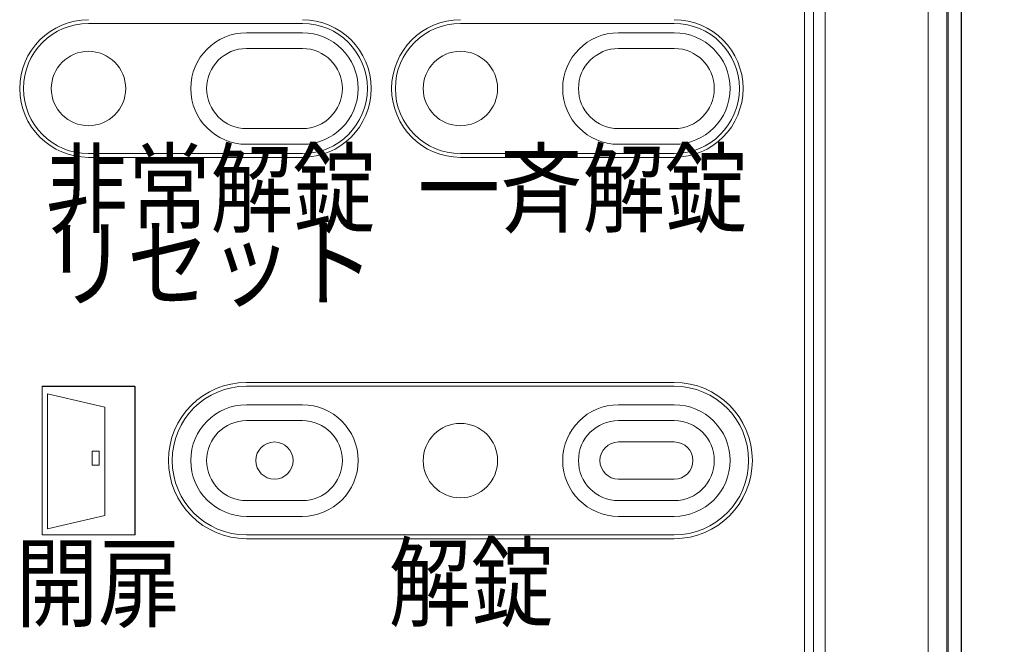
# Model space of a CAD drawing. Extents: x 40 to 1601, y 34 to 1063.
# Drawn here: x 387 to 439, y 430 to 463 of the extents above; entities that cross this region are included whole.
import ezdxf
from ezdxf.enums import TextEntityAlignment as Align

# ---------------------------------------------------------------- set-up
doc = ezdxf.new("R2010")
doc.units = 0
doc.header["$MEASUREMENT"] = 0
doc.linetypes.add('PHANTOM', pattern=[58, 30, -9, 2.5, -5, 2.5, -9])
doc.layers.add('1', color=7, linetype='Continuous')
doc.layers.add('2', color=134, linetype='Continuous')
doc.styles.get("Standard").update_dxf_attribs({"font": 'txt', "bigfont": 'bigfont'})
doc.dimstyles.get("Standard").update_dxf_attribs({"dimtxt": 0.18, "dimasz": 0.18, "dimexe": 0.18, "dimexo": 0.0625, "dimgap": 0.09, "dimtad": 0, "dimtih": 1, "dimtoh": 1, "dimdec": 4, "dimzin": 0, "dimdsep": 46, "dimtxsty": 'Standard', "dimcen": 0.09, "dimadec": 0, "dimazin": 0, "dimtfac": 1, "dimtdec": 4, "dimtofl": 0, "dimtmove": 0, "dimatfit": 3, "dimfxl": 0, "dimtolj": 1, "dimtzin": 0, "dimarcsym": 0})

# ---------------------------------------------------------------- blocks, each defined once
blk = doc.blocks.new('*D31')
at = {"layer": '2', "color": 134, "linetype": 'Continuous', "lineweight": 9}
for p, q in [((475.162282, 776.020362), (430.182839, 776.020362)), ((467.162282, 776.020362), (464.67762, 766.747474)), ((467.162282, 776.020362), (467.162282, 396.125178)), ((467.162282, 776.020362), (469.646945, 766.747474)), ((467.162282, 396.125178), (464.67762, 405.398066)), ((467.162282, 396.125178), (469.646945, 405.398066)), ((475.162282, 396.125178), (430.182839, 396.125178))]:
    blk.add_line(p, q, dxfattribs=at)
at = {"layer": '2', "color": 134, "linetype": 'Continuous', "lineweight": 9, "width": 0.544444}
blk.add_text('380', height=12, rotation=90, dxfattribs=at).set_placement((465.162282, 576.27277), align=Align.BOTTOM_LEFT)
blk = doc.blocks.new('*G165165')
at = {"layer": '1', "color": 7, "linetype": 'Continuous', "lineweight": 9}
for p, q in [((390.803309, 440.092827), (390.421593, 440.092827)), ((390.421593, 440.092827), (390.421593, 439.339729)), ((390.803309, 439.339729), (390.803309, 440.092827)), ((390.421593, 439.339729), (390.803309, 439.339729))]:
    blk.add_line(p, q, dxfattribs=at)
blk = doc.blocks.new('*G166166')
at = {"layer": '1', "color": 7, "linetype": 'Continuous', "lineweight": 9}
for p, q in [((388.009165, 435.913926), (388.009165, 443.175498)), ((388.009165, 443.175498), (391.1051, 442.458918)), ((391.1051, 442.458918), (391.1051, 436.63085)), ((391.1051, 436.63085), (388.009165, 435.913926))]:
    blk.add_line(p, q, dxfattribs=at)
blk = doc.blocks.new('*G167167')
at = {"layer": '1', "color": 7, "linetype": 'Continuous', "lineweight": 9}
for p, q in [((387.721672, 443.558248), (387.721672, 435.579752)), ((392.733252, 443.558248), (387.721672, 443.558248)), ((392.733252, 435.579752), (392.733252, 443.558248)), ((387.721672, 435.579752), (392.733252, 435.579752))]:
    blk.add_line(p, q, dxfattribs=at)

msp = doc.modelspace()

# ---------------------------------------------------------------- linework, layer by layer
at = {"layer": '1', "color": 7, "linetype": 'Continuous', "lineweight": 30}
msp.add_line((437.162282, 411.104621), (437.162282, 761.040919), dxfattribs=at)
at = {"layer": '1', "color": 7, "linetype": 'Continuous', "lineweight": 9}
for p, q in [((436.453406, 760.332043), (436.453406, 411.813497)), ((436.376166, 411.890738), (436.376166, 760.254803)), ((429.834607, 412.886844), (429.834607, 495.2088)), ((435.380059, 495.2088), (435.380059, 412.886844)), ((429.207708, 413.07277), (429.207708, 490.566093)), ((429.21469, 413.07277), (429.21469, 490.573075)), ((428.721672, 413.329752), (428.721672, 490.079752)), ((401.721672, 463.079752), (390.221672, 463.079752)), ((421.721672, 463.079752), (410.221672, 463.079752)), ((398.721672, 462.579752), (401.721672, 462.579752)), ((418.721672, 462.579752), (421.721672, 462.579752)), ((401.721672, 456.579752), (398.721672, 456.579752)), ((421.721672, 456.579752), (418.721672, 456.579752)), ((390.221672, 456.079752), (401.721672, 456.079752)), ((390.221672, 455.879752), (401.721672, 455.879752)), ((410.221672, 456.079752), (421.721672, 456.079752)), ((410.221672, 455.879752), (421.721672, 455.879752)), ((398.721672, 443.779752), (421.721672, 443.779752)), ((387.721672, 435.579752), (387.721672, 443.579752)), ((387.721672, 443.579752), (392.721672, 443.579752)), ((392.721672, 435.579752), (392.721672, 443.579752)), ((398.721672, 443.579752), (421.721672, 443.579752)), ((398.721672, 442.579752), (401.721672, 442.579752)), ((421.721672, 442.579752), (418.721672, 442.579752)), ((421.721672, 440.579752), (418.721672, 440.579752)), ((418.721672, 438.579752), (421.721672, 438.579752)), ((401.721672, 436.579752), (398.721672, 436.579752)), ((418.721672, 436.579752), (421.721672, 436.579752)), ((387.721672, 435.579752), (392.721672, 435.579752)), ((421.721672, 435.579752), (398.721672, 435.579752)), ((421.721672, 435.379752), (398.721672, 435.379752))]:
    msp.add_line(p, q, dxfattribs=at)
at = {"layer": '1', "color": 7, "linetype": 'PHANTOM', "lineweight": 9}
for p, q in [((398.721672, 461.731047), (401.721672, 461.731047)), ((418.721672, 461.731047), (421.721672, 461.731047)), ((401.721672, 457.428457), (398.721672, 457.428457)), ((421.721672, 457.428457), (418.721672, 457.428457)), ((398.721672, 441.731047), (401.721672, 441.731047)), ((421.721672, 441.731047), (418.721672, 441.731047)), ((401.721672, 437.428457), (398.721672, 437.428457)), ((418.721672, 437.428457), (421.721672, 437.428457))]:
    msp.add_line(p, q, dxfattribs=at)
at = {"layer": '1', "color": 7, "linetype": 'Continuous', "lineweight": 9}
for centre, radius in [((390.221672, 459.579752), 2), ((410.221672, 459.579752), 2), ((410.221672, 439.579752), 2), ((400.221672, 439.579752), 1)]:
    msp.add_circle(centre, radius, dxfattribs=at)
for centre, radius, start, end in [((390.221672, 459.579752), 3.7, 90, -90), ((390.221672, 459.579752), 3.5, 90, -90), ((401.721672, 459.579752), 3.7, -90, 90), ((401.721672, 459.579752), 3.5, -90, 90), ((410.221672, 459.579752), 3.7, 90, -90), ((410.221672, 459.579752), 3.5, 90, -90), ((421.721672, 459.579752), 3.7, -90, 90), ((421.721672, 459.579752), 3.5, -90, 90), ((398.721672, 459.579752), 3, 90, -90), ((401.721672, 459.579752), 3, -90, 90), ((418.721672, 459.579752), 3, 90, -90), ((421.721672, 459.579752), 3, -90, 90), ((398.721672, 439.579752), 4.2, 90, -90), ((421.721672, 439.579752), 4.2, -90, 90), ((398.721672, 439.579752), 4, 90, -90), ((421.721672, 439.579752), 4, -90, 90), ((398.721672, 439.579752), 3, 90, -90), ((401.721672, 439.579752), 3, -90, 90), ((418.721672, 439.579752), 3, 90, -90), ((421.721672, 439.579752), 3, -90, 90), ((418.721672, 439.579752), 1, 90, -90), ((421.721672, 439.579752), 1, -90, 90)]:
    msp.add_arc(centre, radius, start, end, dxfattribs=at)
at = {"layer": '1', "color": 7, "linetype": 'PHANTOM', "lineweight": 9}
for centre, start, end in [((398.721672, 459.579752), 90, -90), ((401.721672, 459.579752), -90, 90), ((418.721672, 459.579752), 90, -90), ((421.721672, 459.579752), -90, 90), ((398.721672, 439.579752), 90, -90), ((401.721672, 439.579752), -90, 90), ((418.721672, 439.579752), 90, -90), ((421.721672, 439.579752), -90, 90)]:
    msp.add_arc(centre, 2.151295, start, end, dxfattribs=at)

# ---------------------------------------------------------------- block references
at = {"color": 7, "linetype": 'Continuous', "lineweight": 9}
for name in ['*G167167', '*G166166', '*G165165']:
    msp.add_blockref(name, (0, 0), dxfattribs=at)

# ---------------------------------------------------------------- texts
at = {"layer": '1', "color": 7, "linetype": 'Continuous', "lineweight": 30, "width": 0.833333}
for s, p in [('非常解錠', (387.917396, 451.027765)), ('一斉解錠', (407.918553, 451.036686)), ('リセット', (387.85987, 447.022512)), ('開扉', (386.30641, 429.834399)), ('解錠', (406.36457, 429.851254))]:
    msp.add_text(s, height=3.9, dxfattribs=at).set_placement(p, align=Align.BOTTOM_LEFT)

# ---------------------------------------------------------------- dimensions: what is measured, and where the dimension line sits
at = {"layer": '2', "color": 134, "linetype": 'Continuous', "lineweight": 9}
dim = msp.add_linear_dim(base=(467.162282, 776.020362), p1=(430.182839, 776.020362), p2=(430.182839, 396.125178), angle=90, text='380', dimstyle='Standard', dxfattribs=at)
dim.commit()
dim.dimension.update_dxf_attribs({"geometry": '*D31', "text_midpoint": (465.162282, 586.07277)})

doc.saveas('drawing.dxf')
